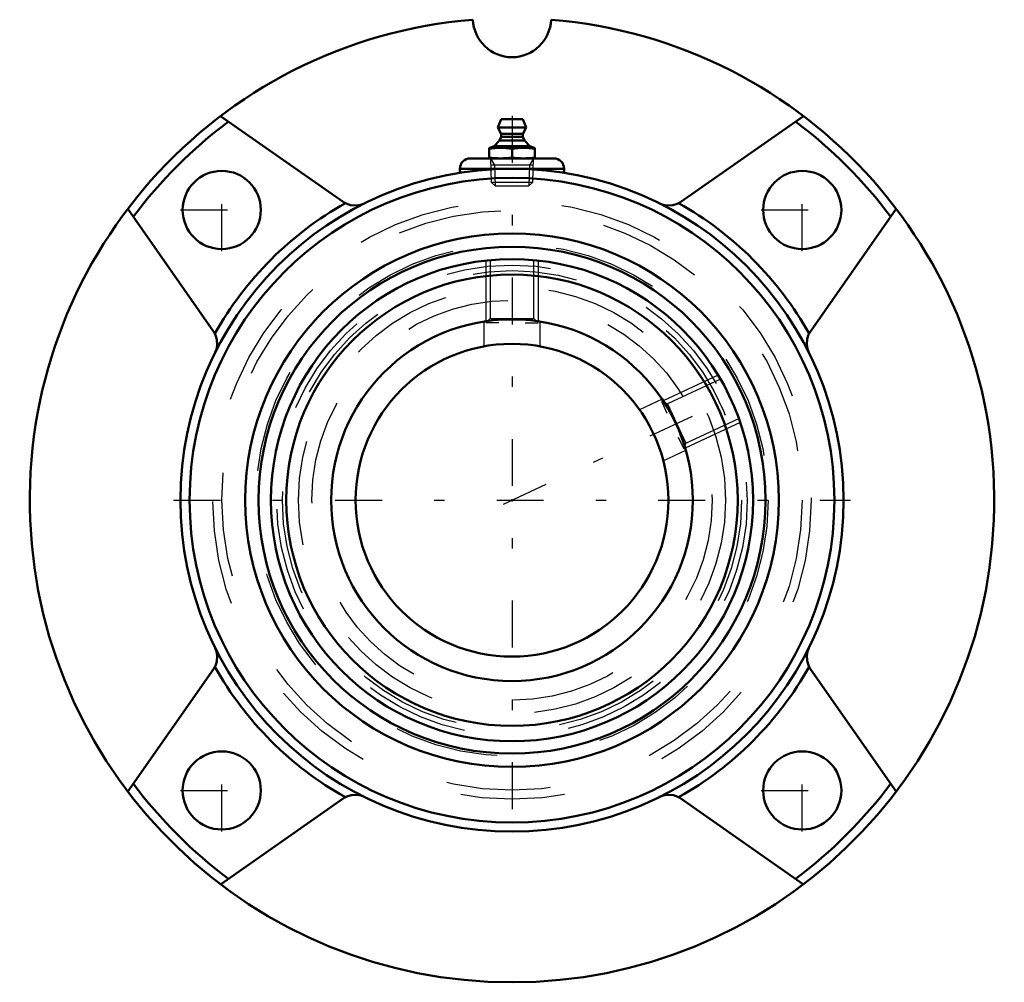
# Model space of a CAD drawing. Units: inches. Extents: x -4.72 to 4.72, y -4.62 to 4.61.
import ezdxf

# ---------------------------------------------------------------- set-up
doc = ezdxf.new("R2010")
doc.units = ezdxf.units.IN
doc.header["$MEASUREMENT"] = 0
doc.linetypes.add('Center', pattern=[1.5, 0.45, -0.5, 0.05, -0.5])
doc.linetypes.add('Dashed', pattern=[2, 1, -1])
for name, color, linetype, lineweight in [('AM_4', 7, 'Continuous', 50), ('AM_5', 3, 'Continuous', 25), ('AM_7', 7, 'Center', 25), ('AM_9', 6, 'Dashed', 25), ('ConnectionPoints', 7, 'Continuous', 50)]:
    doc.layers.add(name, color=color, linetype=linetype, lineweight=lineweight)

# ---------------------------------------------------------------- blocks, each defined once
blk = doc.blocks.new('2_3CS2i_0_in_070450_0')
at = {"layer": 'AM_4'}
for radius in [2.3125, 2.1652, 1.735]:
    blk.add_circle((0, 0), radius, dxfattribs=at)
at = {"layer": 'AM_5'}
for p, q in [((-0.25, 2.2989), (-0.25, 1.7169)), ((0.25, 2.2989), (0.25, 1.7169)), ((-0.125, 1.7017), (-0.25, 1.7017)), ((0.125, 1.7017), (0.25, 1.7017)), ((1.9779, 1.1982), (1.4504, 0.9522)), ((1.4894, 0.8324), (1.4366, 0.9457)), ((2.1892, 0.745), (1.6617, 0.499)), ((1.5951, 0.6059), (1.6479, 0.4926))]:
    blk.add_line(p, q, dxfattribs=at)
at = {"layer": 'AM_9'}
for p, q in [((-0.2084, 2.3031), (-0.2084, 1.7433)), ((-0.1093, 2.3099), (0.1093, 2.3099)), ((0.2084, 1.7433), (0.2084, 2.3031)), ((-0.2084, 1.7433), (-0.2306, 1.7211)), ((-0.2084, 1.7433), (0.2084, 1.7433)), ((0.2313, 1.7204), (0.2084, 1.7433)), ((1.9993, 1.1622), (1.4919, 0.9256)), ((2.0473, 1.0753), (2.1397, 0.8771)), ((1.4919, 0.9256), (1.4618, 0.9365)), ((1.4919, 0.9256), (1.668, 0.5479)), ((1.668, 0.5479), (2.1754, 0.7845)), ((1.6567, 0.5168), (1.668, 0.5479))]:
    blk.add_line(p, q, dxfattribs=at)
for radius in [2.2561, 2.2024]:
    blk.add_circle((0, 0), radius, dxfattribs=at)
blk = doc.blocks.new('3_070011i_0_in_070450_0')
at = {"layer": 'AM_4'}
for radius in [2.4309, 1.735, 1.5]:
    blk.add_circle((0, 0), radius, dxfattribs=at)
at = {"layer": 'AM_7'}
blk.add_line((-0.0806, -0.0376), (2.1607, 1.0075), dxfattribs=at)
at = {"layer": 'AM_9'}
for p, q in [((-0.27, 1.714), (-0.27, 1.4756)), ((0.27, 1.4755), (0.27, 1.7139)), ((1.4393, 0.9691), (1.2233, 0.8683)), ((1.4514, 0.3789), (1.6674, 0.4796))]:
    blk.add_line(p, q, dxfattribs=at)
for radius in [2.4567, 2.0472, 1.9191]:
    blk.add_circle((0, 0), radius, dxfattribs=at)
blk = doc.blocks.new('4_405015E_Inch_0_in_070450_0')
at = {"layer": 'AM_4'}
for p, q in [((-0.1027, 3.6547), (-0.135, 3.5747)), ((-0.1027, 3.6547), (0.1027, 3.6547)), ((0.135, 3.5747), (0.1027, 3.6547)), ((-0.135, 3.5747), (-0.105, 3.5147)), ((-0.135, 3.5747), (0.135, 3.5747)), ((-0.105, 3.5147), (-0.105, 3.4847)), ((-0.105, 3.5147), (0.105, 3.5147)), ((0.105, 3.5147), (0.135, 3.5747)), ((0.105, 3.4847), (0.105, 3.5147)), ((-0.1188, 3.4524), (-0.1725, 3.398)), ((-0.105, 3.4847), (-0.1188, 3.4524)), ((-0.1188, 3.4524), (0.1188, 3.4524)), ((-0.105, 3.4847), (0.105, 3.4847)), ((0.1188, 3.4524), (0.105, 3.4847)), ((0.1725, 3.398), (0.1188, 3.4524)), ((-0.2188, 3.3797), (-0.2188, 3.2797)), ((-0.2188, 3.3797), (0.2188, 3.3797)), ((-0.1725, 3.398), (-0.2137, 3.3797)), ((-0.1725, 3.398), (0.1725, 3.398)), ((0, 3.3706), (0, 3.2888)), ((0.2137, 3.3797), (0.1725, 3.398)), ((0.2188, 3.2797), (0.2188, 3.3797))]:
    blk.add_line(p, q, dxfattribs=at)
for points in [[(-0.2188, 3.3706), (-0.1643, 3.3773), (-0.1369, 3.3791), (-0.1094, 3.3797)], [(-0.1094, 3.3797), (-0.082, 3.3791), (-0.0547, 3.3773), (0, 3.3706)], [(0, 3.3706), (0.0544, 3.3773), (0.0819, 3.3791), (0.1094, 3.3797)], [(0.1094, 3.3797), (0.1367, 3.3791), (0.1641, 3.3773), (0.2188, 3.3706)], [(-0.1094, 3.2797), (-0.1367, 3.2803), (-0.1641, 3.2821), (-0.2188, 3.2888)], [(0, 3.2888), (-0.0544, 3.2821), (-0.0819, 3.2803), (-0.1094, 3.2797)], [(0.1094, 3.2797), (0.082, 3.2803), (0.0547, 3.2821), (0, 3.2888)], [(0.2188, 3.2888), (0.1643, 3.2821), (0.1369, 3.2803), (0.1094, 3.2797)]]:
    blk.add_lwpolyline(points, dxfattribs=at)
at = {"layer": 'AM_5'}
for p, q in [((-0.2058, 3.2797), (-0.1681, 3.2146)), ((0.2037, 3.2146), (-0.2037, 3.2146)), ((-0.1681, 3.2146), (-0.1619, 3.0147)), ((0.1681, 3.2146), (0.1619, 3.0147)), ((0.2058, 3.2797), (0.1681, 3.2146))]:
    blk.add_line(p, q, dxfattribs=at)
at = {"layer": 'AM_7'}
blk.add_line((0, 3.6867), (0, -3.2468), dxfattribs=at)
at = {"layer": 'AM_9'}
for p, q in [((-0.2058, 3.2797), (-0.1986, 3.0514)), ((0.1986, 3.0514), (0.2058, 3.2797)), ((-0.1986, 3.0514), (-0.1619, 3.0147)), ((-0.1986, 3.0514), (0.1986, 3.0514)), ((0.1619, 3.0147), (0.1986, 3.0514)), ((-0.1619, 3.0147), (0.1619, 3.0147))]:
    blk.add_line(p, q, dxfattribs=at)
blk = doc.blocks.new('5_070450H_0_in_070450_0')
at = {"layer": 'AM_4'}
for p, q in [((-2.7946, 3.6853), (-1.6194, 2.8624)), ((1.6194, 2.8624), (2.7946, 3.6853)), ((-0.4, 3.2797), (0.4, 3.2797)), ((-0.5, 3.1797), (0.5, 3.1797)), ((-0.5, 3.1797), (-0.5, 3.1404)), ((0.5, 3.1402), (0.5, 3.1797)), ((-2.8624, 1.6194), (-3.6853, 2.7946)), ((3.6853, 2.7946), (2.8624, 1.6194)), ((-3.6853, -2.7946), (-2.8624, -1.6194)), ((2.8624, -1.6194), (3.6853, -2.7946)), ((-1.6194, -2.8624), (-2.7946, -3.6853)), ((2.7946, -3.6853), (1.6194, -2.8624))]:
    blk.add_line(p, q, dxfattribs=at)
for points in [[(-1.5983, 2.8495), (-1.5893, 2.845), (-1.5489, 2.8312), (-1.4923, 2.8266), (-1.4527, 2.8331), (-1.4161, 2.847), (-1.4157, 2.8472)], [(1.4157, 2.8472), (1.4161, 2.847), (1.4505, 2.8337), (1.4875, 2.827), (1.5422, 2.8298), (1.5833, 2.8423), (1.5983, 2.8495)], [(-2.8472, 1.4157), (-2.847, 1.4161), (-2.8337, 1.4505), (-2.827, 1.4875), (-2.8298, 1.5422), (-2.8423, 1.5833), (-2.8495, 1.5983)], [(2.8495, 1.5983), (2.845, 1.5893), (2.8312, 1.5489), (2.8266, 1.4923), (2.8331, 1.4527), (2.847, 1.4161), (2.8472, 1.4157)], [(-2.8495, -1.5983), (-2.845, -1.5893), (-2.8312, -1.5489), (-2.8266, -1.4923), (-2.8331, -1.4527), (-2.847, -1.4161), (-2.8472, -1.4157)], [(2.8472, -1.4157), (2.847, -1.4161), (2.8337, -1.4505), (2.827, -1.4875), (2.8298, -1.5422), (2.8423, -1.5833), (2.8495, -1.5983)], [(-1.4157, -2.8472), (-1.4161, -2.847), (-1.4505, -2.8337), (-1.4875, -2.827), (-1.5422, -2.8298), (-1.5833, -2.8423), (-1.5983, -2.8495)], [(1.5983, -2.8495), (1.5893, -2.845), (1.5489, -2.8312), (1.4923, -2.8266), (1.4527, -2.8331), (1.4161, -2.847), (1.4157, -2.8472)]]:
    blk.add_lwpolyline(points, dxfattribs=at)
for centre, radius in [((0, 0), 3.1797), ((-2.7842, 2.7842), 0.375), ((2.7842, 2.7842), 0.375), ((0, 0), 3.0922), ((0, 0), 2.5591), ((-2.7842, -2.7842), 0.375), ((2.7842, -2.7842), 0.375)]:
    blk.add_circle(centre, radius, dxfattribs=at)
for centre, radius, start, end in [((0, 0), 4.625, 94.64688, 85.35312), ((0, 4.625), 0.375, 182.32344, 357.67656), ((0, 0), 4.5375, 126.81761, 143.18239), ((0, 0), 4.5375, 36.81761, 53.18239), ((-0.4, 3.1797), 0.1, 90, 180), ((0.4, 3.1797), 0.1, 0, 90), ((0, 0), 3.2672, 119.28883, 150.71117), ((-1.5047, 3.0262), 0.2, 235, 242.07989), ((1.5047, 3.0262), 0.2, 297.92011, 305), ((0, 0), 3.2672, 29.28883, 60.71117), ((-3.0262, 1.5047), 0.2, 27.92011, 35), ((3.0262, 1.5047), 0.2, 145, 152.07989), ((-3.0262, -1.5047), 0.2, 325, 332.07989), ((0, 0), 3.2672, 209.28883, 240.71117), ((0, 0), 3.2672, 299.28883, 330.71117), ((3.0262, -1.5047), 0.2, 207.92011, 215), ((0, 0), 4.5375, 216.81761, 233.18239), ((0, 0), 4.5375, 306.81761, 323.18239), ((-1.5047, -3.0262), 0.2, 117.92011, 125), ((1.5047, -3.0262), 0.2, 55, 62.07989)]:
    blk.add_arc(centre, radius, start, end, dxfattribs=at)
at = {"layer": 'AM_7'}
for p, q in [((-2.7842, 2.3905), (-2.7842, 3.178)), ((2.7842, 2.3905), (2.7842, 3.178)), ((-3.178, 2.7842), (-2.3905, 2.7842)), ((2.3905, 2.7842), (3.178, 2.7842)), ((-3.2468, 0), (3.2468, 0)), ((-2.7842, -3.178), (-2.7842, -2.3905)), ((2.7842, -3.178), (2.7842, -2.3905)), ((-3.178, -2.7842), (-2.3905, -2.7842)), ((2.3905, -2.7842), (3.178, -2.7842))]:
    blk.add_line(p, q, dxfattribs=at)
at = {"layer": 'AM_9'}
for radius in [2.8694, 2.7819]:
    blk.add_circle((0, 0), radius, dxfattribs=at)
blk = doc.blocks.new('1_070450_0')
for name in ['5_070450H_0_in_070450_0', '4_405015E_Inch_0_in_070450_0', '3_070011i_0_in_070450_0', '2_3CS2i_0_in_070450_0']:
    blk.add_blockref(name, (0, 0))

msp = doc.modelspace()

# ---------------------------------------------------------------- linework, layer by layer
at = {"layer": 'ConnectionPoints'}
for p in [(0, 3.2797, 1.6328), (0, 3.2797, 1.6328), (0, 0, 3.8906), (0, 0, -0.8589), (0, 0, 3.8906), (0, 0, 3.6406), (0, 0, 3.8906)]:
    msp.add_point(p, dxfattribs=at)

# ---------------------------------------------------------------- block references
msp.add_blockref('1_070450_0', (0, 0))

doc.saveas('drawing.dxf')
